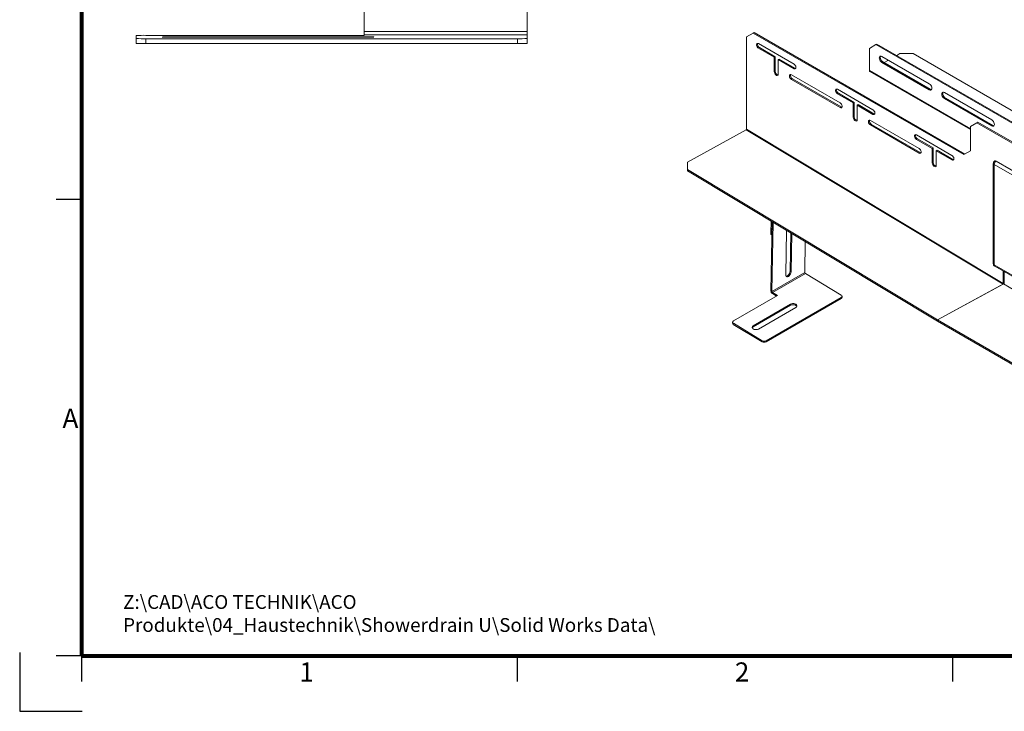
# Paper-space layout 'S.17' of a CAD drawing. Units: millimetres. Extents: x 0 to 720, y 0 to 297.
# Drawn here: x 0 to 151, y 0 to 106 of the extents above; entities that cross this region are included whole.
import ezdxf

# ---------------------------------------------------------------- set-up
doc = ezdxf.new("R2010")
doc.units = ezdxf.units.MM
doc.layers.add('RAHMEN', color=9, linetype='Continuous')
doc.layers.add('SLD-0', color=179, linetype='Continuous')
doc.styles.add('SLDTEXTSTYLE5', font='TXT', dxfattribs={"width": 0.75})

# ---------------------------------------------------------------- blocks, each defined once
blk = doc.blocks.new('Block63')
at = {"layer": 'RAHMEN', "color": 179, "lineweight": 80}
for p, q in [((9.5, 288.51), (9.5, 8.49)), ((9.5, 8.49), (410.5, 8.49))]:
    blk.add_line(p, q, dxfattribs=at)
at = {"layer": 'RAHMEN'}
for p, q in [((9.5, 78.5), (5.6, 78.5)), ((0, 9.04), (0, 0)), ((9.5, 8.49), (5.6, 8.49)), ((9.5, 8.49), (9.5, 4.59)), ((76.33, 8.49), (76.33, 4.59)), ((143.17, 8.49), (143.17, 4.59)), ((0, 0), (9.61, 0))]:
    blk.add_line(p, q, dxfattribs=at)
at = {"layer": 'RAHMEN', "char_height": 2.93, "attachment_point": 1, "style": 'SLDTEXTSTYLE5'}
for s, insert in [('A', (6.57, 46.41)), ('2', (109.75, 7.5)), ('1', (42.92, 7.5))]:
    blk.add_mtext(s, dxfattribs=dict(at, insert=insert))
blk = doc.blocks.new('A$C34EB4BC7')
at = {"layer": 'RAHMEN', "color": 179, "lineweight": 80}
for p, q in [((9.5, 288.51), (9.5, 8.49)), ((9.5, 8.49), (410.5, 8.49))]:
    blk.add_line(p, q, dxfattribs=at)
at = {"layer": 'RAHMEN'}
for p, q in [((9.5, 78.5), (5.6, 78.5)), ((0, 9.04), (0, 0)), ((9.5, 8.49), (5.6, 8.49)), ((9.5, 8.49), (9.5, 4.59)), ((76.33, 8.49), (76.33, 4.59)), ((143.17, 8.49), (143.17, 4.59)), ((0, 0), (9.61, 0))]:
    blk.add_line(p, q, dxfattribs=at)
at = {"layer": 'RAHMEN', "char_height": 2.93, "attachment_point": 1, "style": 'SLDTEXTSTYLE5'}
for s, insert in [('A', (6.57, 46.41)), ('2', (109.75, 7.5)), ('1', (42.92, 7.5))]:
    blk.add_mtext(s, dxfattribs=dict(at, insert=insert))

psp = doc.layouts.new('S.17')

# ---------------------------------------------------------------- linework, layer by layer
at = {"color": 7, "linetype": 'Continuous', "lineweight": 15}
for p, q in [((52.8718, 150.0215), (52.8718, 104.2811)), ((77.8718, 127.5974), (77.8718, 104.2811)), ((52.8718, 104.2811), (77.8718, 104.2811)), ((52.8718, 104.2811), (52.8718, 103.771)), ((77.8718, 104.2811), (77.8718, 103.771)), ((17.8718, 103.6633), (17.8718, 103.2121)), ((17.8718, 102.4623), (17.8718, 103.2121)), ((52.8718, 103.6941), (19.3718, 103.6941)), ((76.3718, 103.1814), (19.3718, 103.1814)), ((19.3718, 103.1814), (19.3718, 102.4315)), ((52.3718, 103.4787), (23.8718, 103.4787)), ((52.3718, 103.3967), (23.8718, 103.3967)), ((52.8718, 103.771), (52.8718, 103.6941)), ((52.8718, 103.771), (77.8718, 103.771)), ((76.3718, 102.4315), (76.3718, 103.1814)), ((77.8718, 103.771), (77.8718, 103.2121)), ((77.8718, 103.2121), (77.8718, 102.4623)), ((112.5653, 104.0514), (111.5551, 103.4681)), ((111.5551, 103.4681), (111.5551, 89.3844)), ((112.7168, 104.1389), (112.5653, 104.0514)), ((144.8901, 85.3907), (112.5653, 104.0514)), ((145.0416, 85.4781), (112.7168, 104.1389)), ((76.3718, 102.4315), (19.3718, 102.4315)), ((113.3734, 102.4201), (118.8282, 99.2711)), ((113.5249, 101.8076), (113.3734, 101.7202)), ((113.3734, 101.7202), (115.7978, 100.3206)), ((115.9493, 100.4081), (113.5249, 101.8076)), ((131.4046, 102.2736), (130.3945, 101.6903)), ((130.3945, 101.6903), (130.3945, 98.3074)), ((131.5561, 102.3611), (131.4046, 102.2736)), ((189.9935, 68.451), (131.4046, 102.2736)), ((190.145, 68.5384), (131.5561, 102.3611)), ((115.9493, 100.4081), (115.7978, 100.3206)), ((115.7978, 98.1043), (115.7978, 100.3206)), ((115.9493, 98.1918), (115.9493, 100.4081)), ((116.4038, 99.9707), (116.5554, 100.0582)), ((116.4038, 97.7544), (116.4038, 99.9707)), ((116.4038, 99.9707), (118.8282, 98.5712)), ((118.9797, 98.6586), (116.5554, 100.0582)), ((132.3137, 100.4656), (139.5868, 96.267)), ((132.6676, 99.5031), (133.3244, 99.8822)), ((134.5872, 100.6112), (135.0917, 100.9024)), ((137.112, 100.9024), (135.0917, 100.9024)), ((158.2205, 88.7168), (137.112, 100.9024)), ((118.8282, 98.5712), (118.9797, 98.6586)), ((132.4653, 99.6199), (132.3137, 99.5324)), ((139.5868, 95.3338), (132.3137, 99.5324)), ((139.7384, 95.4212), (132.4653, 99.6199)), ((115.7978, 98.1043), (115.9493, 98.1918)), ((118.4241, 97.6379), (125.8993, 93.3226)), ((118.5757, 97.0255), (118.4241, 96.938)), ((118.4241, 96.938), (125.8993, 92.6227)), ((126.0508, 92.7102), (118.5757, 97.0255)), ((130.4684, 98.1439), (145.9003, 89.2353)), ((125.4952, 95.4223), (130.95, 92.2733)), ((139.5868, 95.3338), (139.7384, 95.4212)), ((125.6467, 94.8099), (125.4952, 94.7224)), ((125.4952, 94.7224), (127.9196, 93.3228)), ((128.0711, 93.4103), (125.6467, 94.8099)), ((141.9102, 94.9257), (149.1833, 90.727)), ((142.0617, 94.08), (141.9102, 93.9925)), ((149.1833, 89.7939), (141.9102, 93.9925)), ((149.3348, 89.8813), (142.0617, 94.08)), ((125.8993, 92.6227), (126.0508, 92.7102)), ((128.0711, 93.4103), (127.9196, 93.3228)), ((127.9196, 91.1065), (127.9196, 93.3228)), ((128.0711, 91.194), (128.0711, 93.4103)), ((128.5257, 92.9729), (128.6772, 93.0604)), ((128.5257, 90.7566), (128.5257, 92.9729)), ((128.5257, 92.9729), (130.95, 91.5734)), ((131.1016, 91.6609), (128.6772, 93.0604)), ((127.9196, 91.1065), (128.0711, 91.194)), ((130.95, 91.5734), (131.1016, 91.6609)), ((102.4748, 84.2606), (111.5064, 89.2068)), ((111.5064, 89.2068), (150.9024, 65.5308)), ((111.5608, 89.381), (111.5551, 89.3844)), ((111.5593, 89.2944), (111.5608, 89.381)), ((150.9511, 65.6209), (111.5593, 89.2944)), ((130.546, 90.6402), (138.0211, 86.3249)), ((130.6975, 90.0277), (130.546, 89.9403)), ((130.546, 89.9403), (138.0211, 85.625)), ((138.1726, 85.7124), (130.6975, 90.0277)), ((146.9105, 90.2901), (145.9003, 89.7068)), ((145.9003, 89.7068), (145.9003, 85.974)), ((147.062, 90.3776), (146.9105, 90.2901)), ((167.1135, 78.6271), (146.9105, 90.2901)), ((167.265, 78.7146), (147.062, 90.3776)), ((149.1833, 89.7939), (149.3348, 89.8813)), ((137.617, 88.4245), (143.0719, 85.2755)), ((137.7686, 87.8121), (137.617, 87.7246)), ((137.617, 87.7246), (140.0414, 86.325)), ((140.1929, 86.4125), (137.7686, 87.8121)), ((140.1929, 86.4125), (140.0414, 86.325)), ((140.0414, 84.1087), (140.0414, 86.325)), ((140.1929, 84.1962), (140.1929, 86.4125)), ((138.0211, 85.625), (138.1726, 85.7124)), ((140.6475, 85.9752), (140.799, 86.0626)), ((140.6475, 83.7588), (140.6475, 85.9752)), ((140.6475, 85.9752), (143.0719, 84.5756)), ((143.2234, 84.6631), (140.799, 86.0626)), ((143.0719, 84.5756), (143.2234, 84.6631)), ((145.9003, 85.974), (144.8901, 85.3907)), ((102.4678, 84.0852), (102.4748, 84.2606)), ((102.4684, 82.9255), (102.4678, 84.0852)), ((102.4748, 84.2606), (102.4755, 83.1009)), ((140.0414, 84.1087), (140.1929, 84.1962)), ((149.4113, 84.0498), (149.4113, 68.6521)), ((162.8709, 76.1772), (149.5368, 83.8748)), ((149.5368, 83.8748), (149.5368, 68.4772)), ((163.1739, 76.7021), (149.8399, 84.3997)), ((102.4755, 83.1009), (102.4684, 82.9255)), ((140.8545, 59.8565), (102.4684, 82.9255)), ((140.8615, 60.0318), (102.4755, 83.1009)), ((115.3381, 75.1912), (115.2627, 73.3216)), ((115.468, 75.0713), (115.2784, 64.5097)), ((115.4516, 74.1568), (115.4142, 73.2305)), ((115.6195, 74.9803), (115.4299, 64.4186)), ((115.468, 75.0713), (115.4706, 75.1115)), ((115.6195, 74.9803), (115.468, 75.0713)), ((115.6221, 75.0205), (115.6195, 74.9803)), ((115.2627, 73.3216), (115.4142, 73.2305)), ((115.3447, 73.1201), (115.432, 73.0676)), ((117.6971, 73.7734), (117.5745, 66.9418)), ((118.2312, 67.4994), (118.3369, 73.389)), ((118.3826, 67.4083), (118.4884, 73.2979)), ((120.5653, 72.0498), (120.4807, 67.3344)), ((149.5368, 68.4772), (162.8709, 60.7796)), ((149.6256, 68.281), (162.9596, 60.5834)), ((115.4299, 64.4186), (120.4807, 67.3344)), ((115.5288, 64.2425), (120.5796, 67.1582)), ((118.2312, 67.4994), (118.3826, 67.4083)), ((120.5796, 67.1582), (126.0838, 63.8504)), ((150.9511, 67.5158), (150.9511, 65.6209)), ((151.1026, 67.4283), (151.1026, 65.4735)), ((150.9024, 65.5308), (140.8615, 60.0318)), ((150.9541, 65.5586), (140.8619, 60.0321)), ((150.9024, 65.5308), (150.9023, 65.5303)), ((150.9541, 65.5586), (150.9546, 65.5589)), ((116.2863, 63.7873), (109.5183, 59.8802)), ((126.0837, 63.4933), (114.568, 56.8454)), ((115.2784, 64.5097), (115.4299, 64.4186)), ((115.5288, 64.2425), (115.5257, 64.0694)), ((115.5257, 64.0694), (116.1377, 63.7015)), ((115.5288, 64.2425), (116.2863, 63.7873)), ((126.0806, 63.3202), (126.0837, 63.4933)), ((126.2061, 63.4946), (126.2092, 63.6677)), ((118.303, 62.2812), (112.5452, 58.9573)), ((118.3061, 62.4544), (112.5483, 59.1304)), ((119.1141, 61.9688), (113.3562, 58.6449)), ((126.0806, 63.3202), (114.5648, 56.6723)), ((118.303, 62.2812), (118.3061, 62.4544)), ((109.3927, 59.7058), (109.3896, 59.5327)), ((109.5182, 59.5232), (109.5151, 59.35)), ((109.5151, 59.35), (113.9588, 56.6794)), ((109.5182, 59.5232), (113.9619, 56.8526)), ((112.5483, 59.1304), (112.5452, 58.9573)), ((140.8545, 59.8565), (140.8615, 60.0318)), ((140.8581, 59.8584), (140.8545, 59.8565)), ((140.858, 59.8548), (140.8619, 60.0321)), ((140.858, 59.8548), (152.9626, 52.867)), ((140.8619, 60.0321), (152.9666, 53.0442)), ((113.9588, 56.6794), (113.9619, 56.8526)), ((114.568, 56.8454), (114.5648, 56.6723))]:
    psp.add_line(p, q, dxfattribs=at)
at = {"color": 8, "linetype": 'Continuous', "lineweight": 15}
for p, q in [((23.8718, 103.4787), (23.8718, 103.3967)), ((52.3718, 103.3967), (52.3718, 103.4787)), ((145.9003, 89.3561), (130.3945, 98.3074)), ((150.9541, 65.5586), (163.0557, 58.5726))]:
    psp.add_line(p, q, dxfattribs=at)
at = {"color": 7, "linetype": 'Continuous', "lineweight": 15, "flags": 128}
for points in [[(23.8718, 103.4787), (23.2538, 103.4767), (22.6963, 103.4709), (22.2538, 103.4618), (21.9697, 103.4504), (21.8718, 103.4377), (21.9697, 103.425), (22.2538, 103.4136), (22.6963, 103.4045), (23.2538, 103.3987), (23.8718, 103.3967)], [(52.3718, 103.3967), (52.9899, 103.3987), (53.5474, 103.4045), (53.9899, 103.4136), (54.2739, 103.425), (54.3718, 103.4377), (54.2739, 103.4504), (53.9899, 103.4618), (53.5474, 103.4709), (52.9899, 103.4767), (52.3718, 103.4787)], [(113.3734, 102.4201), (113.2697, 102.4588), (113.1786, 102.4506), (113.1109, 102.3966), (113.0749, 102.3032), (113.0749, 102.1816), (113.1109, 102.0466), (113.1786, 101.9145), (113.2697, 101.8011), (113.3734, 101.7202)], [(132.3137, 99.5324), (132.1889, 99.6274), (132.0762, 99.7587), (131.9869, 99.9135), (131.9295, 100.0767), (131.9097, 100.2323), (131.9295, 100.3651), (131.9869, 100.462), (132.0762, 100.5136), (132.1889, 100.5149), (132.3137, 100.4656)], [(132.4653, 99.6199), (132.3404, 99.7148), (132.2278, 99.8461), (132.1384, 100.001), (132.081, 100.1642), (132.0612, 100.3198), (132.081, 100.4525), (132.114, 100.5199)], [(118.8282, 98.5712), (118.9319, 98.5324), (119.023, 98.5406), (119.0907, 98.5946), (119.1267, 98.6881), (119.1267, 98.8096), (119.0907, 98.9446), (119.023, 99.0767), (118.9319, 99.1901), (118.8282, 99.2711)], [(119.1044, 98.6177), (119.0834, 98.6199), (118.9797, 98.6586)], [(115.7978, 98.1043), (115.816, 97.974), (115.8687, 97.8384), (115.9493, 97.7138), (116.0482, 97.6151), (116.1534, 97.5543), (116.2523, 97.5388), (116.3329, 97.5704), (116.3856, 97.6453), (116.4038, 97.7544)], [(118.4241, 97.6379), (118.3205, 97.6767), (118.2294, 97.6685), (118.1617, 97.6145), (118.1257, 97.521), (118.1257, 97.3995), (118.1617, 97.2645), (118.2294, 97.1324), (118.3205, 97.019), (118.4241, 96.938)], [(125.4952, 95.4223), (125.3916, 95.461), (125.3004, 95.4529), (125.2328, 95.3988), (125.1968, 95.3054), (125.1968, 95.1839), (125.2328, 95.0489), (125.3004, 94.9167), (125.3916, 94.8033), (125.4952, 94.7224)], [(139.5868, 96.267), (139.7117, 96.172), (139.8243, 96.0407), (139.9137, 95.8859), (139.9711, 95.7227), (139.9909, 95.5671), (139.9711, 95.4343), (139.9137, 95.3374), (139.8243, 95.2858), (139.7117, 95.2845), (139.5868, 95.3338)], [(139.9381, 95.3669), (139.8632, 95.372), (139.7384, 95.4212)], [(141.9102, 93.9925), (141.7853, 94.0874), (141.6727, 94.2187), (141.5833, 94.3736), (141.5259, 94.5368), (141.5061, 94.6924), (141.5259, 94.8251), (141.5833, 94.9221), (141.6727, 94.9737), (141.7853, 94.975), (141.9102, 94.9257)], [(142.0617, 94.08), (141.9369, 94.1749), (141.8242, 94.3062), (141.7348, 94.461), (141.6774, 94.6242), (141.6577, 94.7799), (141.6774, 94.9126), (141.7105, 94.98)], [(125.8993, 92.6227), (126.0029, 92.584), (126.0941, 92.5922), (126.1617, 92.6462), (126.1977, 92.7396), (126.1977, 92.8612), (126.1617, 92.9962), (126.0941, 93.1283), (126.0029, 93.2417), (125.8993, 93.3226)], [(126.1755, 92.6692), (126.1544, 92.6715), (126.0508, 92.7102)], [(130.95, 91.5734), (131.0537, 91.5347), (131.1448, 91.5428), (131.2125, 91.5969), (131.2485, 91.6903), (131.2485, 91.8118), (131.2125, 91.9468), (131.1448, 92.079), (131.0537, 92.1923), (130.95, 92.2733)], [(127.9196, 91.1065), (127.9379, 90.9763), (127.9905, 90.8406), (128.0711, 90.716), (128.17, 90.6173), (128.2753, 90.5566), (128.3742, 90.541), (128.4548, 90.5726), (128.5074, 90.6475), (128.5257, 90.7566)], [(130.546, 90.6402), (130.4423, 90.6789), (130.3512, 90.6707), (130.2835, 90.6167), (130.2475, 90.5233), (130.2475, 90.4017), (130.2835, 90.2667), (130.3512, 90.1346), (130.4423, 90.0212), (130.546, 89.9403)], [(131.2262, 91.6199), (131.2052, 91.6221), (131.1016, 91.6609)], [(149.1833, 90.727), (149.3082, 90.6321), (149.4208, 90.5008), (149.5102, 90.346), (149.5676, 90.1828), (149.5874, 90.0272), (149.5676, 89.8944), (149.5102, 89.7975), (149.4208, 89.7459), (149.3082, 89.7446), (149.1833, 89.7939)], [(149.5345, 89.827), (149.4597, 89.8321), (149.3348, 89.8813)], [(137.617, 88.4245), (137.5134, 88.4632), (137.4223, 88.4551), (137.3546, 88.401), (137.3186, 88.3076), (137.3186, 88.1861), (137.3546, 88.0511), (137.4223, 87.9189), (137.5134, 87.8055), (137.617, 87.7246)], [(138.0211, 85.625), (138.1248, 85.5862), (138.2159, 85.5944), (138.2836, 85.6484), (138.3195, 85.7419), (138.3195, 85.8634), (138.2836, 85.9984), (138.2159, 86.1305), (138.1248, 86.2439), (138.0211, 86.3249)], [(138.2973, 85.6715), (138.2763, 85.6737), (138.1726, 85.7124)], [(143.0719, 84.5756), (143.1755, 84.5369), (143.2667, 84.545), (143.3343, 84.5991), (143.3703, 84.6925), (143.3703, 84.814), (143.3343, 84.949), (143.2667, 85.0812), (143.1755, 85.1946), (143.0719, 85.2755)], [(143.3481, 84.6221), (143.327, 84.6243), (143.2234, 84.6631)], [(140.0414, 84.1087), (140.0597, 83.9785), (140.1123, 83.8429), (140.1929, 83.7182), (140.2918, 83.6195), (140.3971, 83.5588), (140.496, 83.5432), (140.5766, 83.5748), (140.6292, 83.6497), (140.6475, 83.7588)], [(117.5745, 66.9418), (117.5917, 66.8105), (117.6468, 66.715), (117.7344, 66.6644), (117.8458, 66.6639), (117.9703, 66.7133), (118.0956, 66.808), (118.2094, 66.9386), (118.3006, 67.0924), (118.3603, 67.2542), (118.3826, 67.4083)], [(118.2312, 67.4994), (118.2088, 67.3453), (118.1491, 67.1834), (118.0579, 67.0297), (117.9441, 66.8991), (117.8188, 66.8044), (117.6944, 66.7549), (117.6197, 66.7495)], [(119.2607, 62.1151), (119.2161, 62.1853), (119.1111, 62.2717), (118.9665, 62.3353), (118.7964, 62.3699), (118.6177, 62.372), (118.4477, 62.3414), (118.303, 62.2812)], [(119.1141, 61.9688), (119.2192, 62.0528), (119.2744, 62.1523), (119.2745, 62.2576), (119.2192, 62.3584), (119.1142, 62.4449), (118.9696, 62.5085), (118.7996, 62.543), (118.6208, 62.5451), (118.4508, 62.5146), (118.3061, 62.4544)], [(112.5483, 59.1304), (112.4432, 59.0465), (112.3879, 58.947), (112.3879, 58.8416), (112.4431, 58.7408), (112.5482, 58.6544), (112.6928, 58.5908), (112.8628, 58.5562), (113.0416, 58.5541), (113.2116, 58.5847), (113.3562, 58.6449)], [(112.5452, 58.9573), (112.4401, 58.8733), (112.3986, 58.811)]]:
    psp.add_lwpolyline(points, dxfattribs=at)
at = {"color": 7, "linetype": 'Continuous', "lineweight": 15}
for centre, radius, start, end in [((18.997, 85.3859), 18.312, 88.827087, 93.522685), ((18.997, 121.4895), 18.312, 266.477315, 271.172913), ((76.7467, 121.4895), 18.312, 268.827087, 273.522685), ((18.997, 120.7397), 18.312, 266.477315, 271.172913), ((76.7467, 120.7397), 18.312, 268.827087, 273.522685), ((113.799, 102.3086), 0.571, 164.513072, 241.314302), ((130.5643, 98.2858), 0.1713, 172.74417, 235.943649), ((116.5201, 98.1787), 0.571, 178.685203, 255.48221), ((118.8498, 97.5265), 0.571, 164.513072, 241.314302), ((125.9208, 95.3108), 0.571, 164.513072, 241.314302), ((128.642, 91.1809), 0.571, 178.685203, 255.48221), ((130.9716, 90.5287), 0.571, 164.513072, 241.314302), ((111.4482, 89.3017), 0.1113, 301.535874, 356.252149), ((138.0427, 88.313), 0.571, 164.513072, 241.314302), ((140.7638, 84.1831), 0.571, 178.685203, 255.48221), ((149.8399, 84.0498), 0.4286, 119.997312, 180), ((150.1948, 83.8449), 0.6586, 122.605478, 177.394522), ((149.7144, 84.2245), 0.2156, 54.382423, 114.307119), ((115.4704, 73.2887), 0.2103, 170.998077, 233.294341), ((115.6957, 73.2094), 0.2823, 175.698051, 201.311664), ((149.8399, 68.6521), 0.4286, 180, 240.002688), ((120.7, 67.3417), 0.2195, 181.919069, 236.723806), ((115.8267, 64.528), 0.5486, 181.919069, 236.723806), ((115.6492, 64.426), 0.2195, 181.919069, 236.723806), ((125.9897, 63.518), 0.2176, 294.673651, 353.83732), ((126.0124, 63.6719), 0.1922, 291.757806, 68.221737), ((109.6013, 59.5437), 0.212, 182.979235, 245.993035), ((109.5895, 59.7017), 0.1922, 111.757806, 248.221737), ((114.2686, 57.2478), 0.6473, 241.409709, 297.240262), ((114.2717, 57.4209), 0.6473, 241.409709, 297.240262)]:
    psp.add_arc(centre, radius, start, end, dxfattribs=at)
at = {"color": 8, "linetype": 'Continuous', "lineweight": 15}
for centre, radius, start, end in [((149.6258, 84.0711), 0.2155, 185.694799, 245.625342), ((149.6258, 68.6735), 0.2155, 185.694799, 245.625342), ((149.7407, 68.4512), 0.2055, 172.74417, 235.943649)]:
    psp.add_arc(centre, radius, start, end, dxfattribs=at)
at = {"color": 7, "linetype": 'Continuous', "lineweight": 15}
psp.add_open_spline([(150.9024, 65.5308), (150.9088, 65.5356), (150.9216, 65.5452), (150.938, 65.569), (150.9493, 65.5959), (150.9505, 65.6126), (150.9511, 65.6209)], degree=3, dxfattribs=at)

# ---------------------------------------------------------------- block references
at = {"color": 7, "linetype": 'Continuous'}
for name in ['Block63', 'A$C34EB4BC7']:
    psp.add_blockref(name, (0, 0), dxfattribs=at)

# ---------------------------------------------------------------- texts
at = {"layer": 'SLD-0', "insert": (15.874, 17.826), "char_height": 2.116667, "attachment_point": 1, "style": 'SLDTEXTSTYLE5'}
psp.add_mtext('Z:\\\\CAD\\\\ACO TECHNIK\\\\ACO Produkte\\\\04_Haustechnik\\\\Showerdrain U\\\\Solid Works Data\\\\', dxfattribs=at)

doc.saveas('drawing.dxf')
